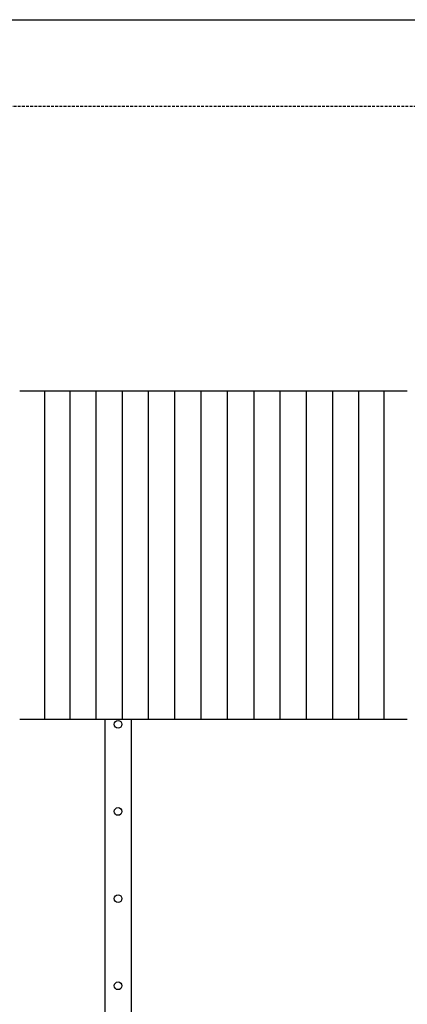
# Model space of a CAD drawing. Extents: x 1735 to 13750, y 372 to 10130.
# Drawn here: x 5134 to 6905, y 5141 to 9637 of the extents above; entities that cross this region are included whole.
import ezdxf

# ---------------------------------------------------------------- set-up
doc = ezdxf.new("R2010")
doc.units = 0
doc.linetypes.add('DASHED', pattern=[19.05, 12.7, -6.35])
doc.layers.add('1', color=7, linetype='Continuous')
doc.layers.add('KVATRO', color=7, linetype='Continuous')

msp = doc.modelspace()

# ---------------------------------------------------------------- linework, layer by layer
at = {"layer": '1', "color": 7, "linetype": 'Continuous'}
msp.add_line((1785.2, 9637), (13204.8, 9637), dxfattribs=at)
at = {"layer": 'KVATRO'}
for p, q in [((5141.8, 7941.3), (5133.9, 7941.3)), ((5248.9, 7941.3), (5141.8, 7941.3)), ((5248.9, 6441.3), (5248.9, 7941.3)), ((5257.1, 7941.3), (5248.9, 7941.3)), ((5365.2, 7941.3), (5257.1, 7941.3)), ((5365.2, 6441.3), (5365.2, 7941.3)), ((5373.8, 7941.3), (5365.2, 7941.3)), ((5483.2, 7941.3), (5373.8, 7941.3)), ((5483.2, 6441.3), (5483.2, 7941.3)), ((5492.5, 7941.3), (5483.2, 7941.3)), ((5603.1, 7941.3), (5492.5, 7941.3)), ((5603.1, 6441.3), (5603.1, 7941.3)), ((5613.1, 7941.3), (5603.1, 7941.3)), ((5723.1, 7941.3), (5613.1, 7941.3)), ((5723.1, 6441.3), (5723.1, 7941.3)), ((5733.1, 7941.3), (5723.1, 7941.3)), ((5842.8, 7941.3), (5733.1, 7941.3)), ((5842.8, 6441.3), (5842.8, 7941.3)), ((5851.3, 7941.3), (5842.8, 7941.3)), ((5911.8, 7941.3), (5851.3, 7941.3)), ((5912.9, 7941.3), (5911.8, 7941.3)), ((5963.3, 7941.3), (5912.9, 7941.3)), ((5972.2, 7941.3), (5963.3, 7941.3)), ((5963.3, 6441.3), (5963.3, 7941.3)), ((6022.2, 7941.3), (5972.2, 7941.3)), ((6024.5, 7941.3), (6022.2, 7941.3)), ((6074.5, 7941.3), (6024.5, 7941.3)), ((6083.3, 7941.3), (6074.5, 7941.3)), ((6083.3, 6441.3), (6083.3, 7941.3)), ((6133.8, 7941.3), (6083.3, 7941.3)), ((6134.9, 7941.3), (6133.8, 7941.3)), ((6195.4, 7941.3), (6134.9, 7941.3)), ((6203.9, 7941.3), (6203.9, 6441.3)), ((6313.6, 7941.3), (6203.9, 7941.3)), ((6323.6, 7941.3), (6313.6, 7941.3)), ((6323.6, 6441.3), (6323.6, 7941.3)), ((6433.6, 7941.3), (6323.6, 7941.3)), ((6443.6, 7941.3), (6433.6, 7941.3)), ((6554.2, 7941.3), (6443.6, 7941.3)), ((6443.6, 6441.3), (6443.6, 7941.3)), ((6563.5, 7941.3), (6563.5, 6441.3)), ((6672.9, 7941.3), (6563.5, 7941.3)), ((6681.5, 7941.3), (6681.5, 6441.3)), ((6789.6, 7941.3), (6681.5, 7941.3)), ((6797.8, 7941.3), (6797.8, 6441.3)), ((6904.9, 7941.3), (6797.8, 7941.3)), ((5141.8, 6441.3), (5133.9, 6441.3)), ((5248.9, 6441.3), (5141.8, 6441.3)), ((5257.1, 6441.3), (5248.9, 6441.3)), ((5365.2, 6441.3), (5257.1, 6441.3)), ((5373.8, 6441.3), (5365.2, 6441.3)), ((5483.2, 6441.3), (5373.8, 6441.3)), ((5492.5, 6441.3), (5483.2, 6441.3)), ((5603.1, 6441.3), (5492.5, 6441.3)), ((5523.3, 6441.3), (5523.3, 4260.6)), ((5613.1, 6441.3), (5603.1, 6441.3)), ((5723.1, 6441.3), (5613.1, 6441.3)), ((5643.3, 6441.3), (5643.3, 4226.3)), ((5733.1, 6441.3), (5723.1, 6441.3)), ((5842.8, 6441.3), (5733.1, 6441.3)), ((5851.3, 6441.3), (5842.8, 6441.3)), ((5911.8, 6441.3), (5851.3, 6441.3)), ((5912.9, 6441.3), (5911.8, 6441.3)), ((5963.3, 6441.3), (5912.9, 6441.3)), ((5972.2, 6441.3), (5963.3, 6441.3)), ((6022.2, 6441.3), (5972.2, 6441.3)), ((6024.5, 6441.3), (6022.2, 6441.3)), ((6074.5, 6441.3), (6024.5, 6441.3)), ((6083.3, 6441.3), (6074.5, 6441.3)), ((6133.8, 6441.3), (6083.3, 6441.3)), ((6134.9, 6441.3), (6133.8, 6441.3)), ((6195.4, 6441.3), (6134.9, 6441.3)), ((6313.6, 6441.3), (6203.9, 6441.3)), ((6323.6, 6441.3), (6313.6, 6441.3)), ((6433.6, 6441.3), (6323.6, 6441.3)), ((6443.6, 6441.3), (6433.6, 6441.3)), ((6554.2, 6441.3), (6443.6, 6441.3)), ((6672.9, 6441.3), (6563.5, 6441.3)), ((6789.6, 6441.3), (6681.5, 6441.3)), ((6904.9, 6441.3), (6797.8, 6441.3))]:
    msp.add_line(p, q, dxfattribs=at)
at = {"layer": 'KVATRO', "color": 5, "linetype": 'DASHED'}
msp.add_lwpolyline([(11071.9, 8887, 0.176177), (10109.8, 9241.3), (3285.2, 9241.3)], format="xyb", dxfattribs=at)
at = {"layer": 'KVATRO'}
for points in [[(6203.9, 7941.3), (6204, 7941.3), (6204, 7941.3), (6204, 7941.3), (6203.9, 7941.3), (6203.7, 7941.3), (6203.5, 7941.3), (6203.2, 7941.3), (6202.7, 7941.3), (6202.1, 7941.3), (6201.4, 7941.3), (6200.6, 7941.3), (6199.6, 7941.3), (6198.6, 7941.3), (6197.6, 7941.3), (6196.5, 7941.3), (6195.4, 7941.3)], [(6563.5, 7941.3), (6563.5, 7941.3), (6563.6, 7941.3), (6563.5, 7941.3), (6563.4, 7941.3), (6563.3, 7941.3), (6563, 7941.3), (6562.6, 7941.3), (6562.1, 7941.3), (6561.5, 7941.3), (6560.7, 7941.3), (6559.8, 7941.3), (6558.8, 7941.3), (6557.7, 7941.3), (6556.6, 7941.3), (6555.4, 7941.3), (6554.2, 7941.3)], [(6681.5, 7941.3), (6681.6, 7941.3), (6681.6, 7941.3), (6681.6, 7941.3), (6681.6, 7941.3), (6681.4, 7941.3), (6681.2, 7941.3), (6680.9, 7941.3), (6680.4, 7941.3), (6679.8, 7941.3), (6679.1, 7941.3), (6678.2, 7941.3), (6677.3, 7941.3), (6676.2, 7941.3), (6675.2, 7941.3), (6674.1, 7941.3), (6672.9, 7941.3)], [(6797.8, 7941.3), (6797.9, 7941.3), (6797.9, 7941.3), (6797.9, 7941.3), (6797.8, 7941.3), (6797.7, 7941.3), (6797.4, 7941.3), (6797.1, 7941.3), (6796.7, 7941.3), (6796.1, 7941.3), (6795.4, 7941.3), (6794.6, 7941.3), (6793.7, 7941.3), (6792.7, 7941.3), (6791.7, 7941.3), (6790.6, 7941.3), (6789.6, 7941.3)], [(6203.9, 6441.3), (6204, 6441.3), (6204, 6441.3), (6204, 6441.3), (6203.9, 6441.3), (6203.7, 6441.3), (6203.5, 6441.3), (6203.2, 6441.3), (6202.7, 6441.3), (6202.1, 6441.3), (6201.4, 6441.3), (6200.6, 6441.3), (6199.6, 6441.3), (6198.6, 6441.3), (6197.6, 6441.3), (6196.5, 6441.3), (6195.4, 6441.3)], [(6563.5, 6441.3), (6563.5, 6441.3), (6563.6, 6441.3), (6563.5, 6441.3), (6563.4, 6441.3), (6563.3, 6441.3), (6563, 6441.3), (6562.6, 6441.3), (6562.1, 6441.3), (6561.5, 6441.3), (6560.7, 6441.3), (6559.8, 6441.3), (6558.8, 6441.3), (6557.7, 6441.3), (6556.6, 6441.3), (6555.4, 6441.3), (6554.2, 6441.3)], [(6681.5, 6441.3), (6681.6, 6441.3), (6681.6, 6441.3), (6681.6, 6441.3), (6681.6, 6441.3), (6681.4, 6441.3), (6681.2, 6441.3), (6680.9, 6441.3), (6680.4, 6441.3), (6679.8, 6441.3), (6679.1, 6441.3), (6678.2, 6441.3), (6677.3, 6441.3), (6676.2, 6441.3), (6675.2, 6441.3), (6674.1, 6441.3), (6672.9, 6441.3)], [(6797.8, 6441.3), (6797.9, 6441.3), (6797.9, 6441.3), (6797.9, 6441.3), (6797.8, 6441.3), (6797.7, 6441.3), (6797.4, 6441.3), (6797.1, 6441.3), (6796.7, 6441.3), (6796.1, 6441.3), (6795.4, 6441.3), (6794.6, 6441.3), (6793.7, 6441.3), (6792.7, 6441.3), (6791.7, 6441.3), (6790.6, 6441.3), (6789.6, 6441.3)]]:
    msp.add_lwpolyline(points, dxfattribs=at)
for centre in [(5583.3, 6419.8), (5583.3, 6021.8), (5583.3, 5623.8), (5583.3, 5225.8)]:
    msp.add_circle(centre, 17.5, dxfattribs=at)

doc.saveas('drawing.dxf')
